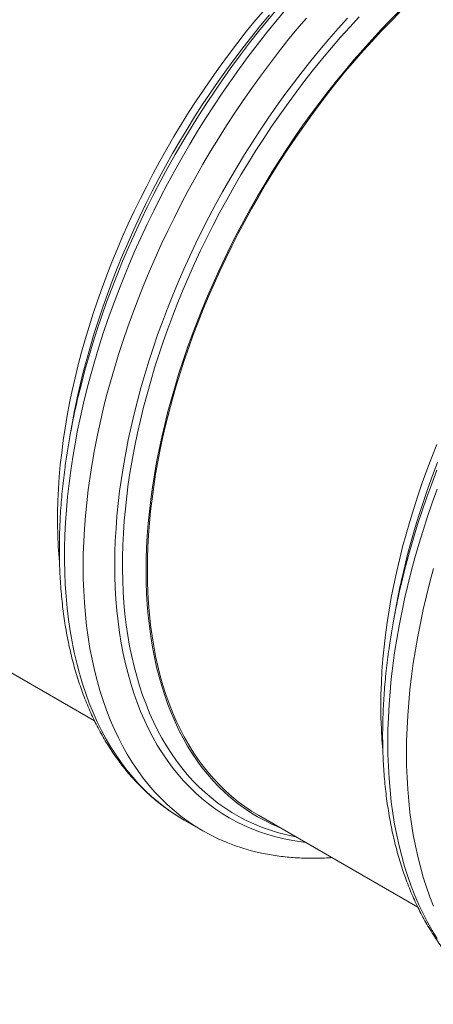
# Model space of a CAD drawing. Units: millimetres. Extents: x 5 to 415, y -10 to 292.
# Drawn here: x 248 to 264, y 203 to 241 of the extents above; entities that cross this region are included whole.
import ezdxf

# ---------------------------------------------------------------- set-up
doc = ezdxf.new("R2010")
doc.units = ezdxf.units.MM

msp = doc.modelspace()

# ---------------------------------------------------------------- linework, layer by layer
at = {"color": 7, "linetype": 'Continuous', "lineweight": 15}
for p, q in [((250.02745426, 225.28943188), (249.92587192, 224.7248422)), ((262.28397135, 218.21389517), (262.18238901, 217.64930549)), ((244.81840443, 217.42647927), (250.86000343, 213.9387384)), ((254.2590709, 210.16752092), (254.13461969, 210.24101724)), ((254.2590709, 210.16752092), (254.96618263, 209.75931401)), ((257.07492152, 210.35094256), (263.11788046, 206.86241661))]:
    msp.add_line(p, q, dxfattribs=at)
at = {"color": 7, "linetype": 'Continuous', "lineweight": 15, "flags": 128}
for points in [[(249.5307986, 219.93956909), (249.51411407, 220.13305837), (249.48563404, 220.55239204), (249.46706414, 220.97816702), (249.45841842, 221.41007993), (249.45969968, 221.84783389), (249.47090793, 222.29113038), (249.49203755, 222.73966766), (249.52306887, 223.19312289), (249.56398784, 223.65120243), (249.61476075, 224.11358182), (249.67535387, 224.57994308), (249.74572786, 225.049965), (249.82583216, 225.52332637), (249.91561057, 225.99969624), (250.01500408, 226.47874852), (250.12394244, 226.96015714), (250.2423498, 227.44359277), (250.37014747, 227.92871149), (250.50724555, 228.41518884), (250.6535485, 228.90268414), (250.80895798, 229.39088106), (250.97336722, 229.87940646), (251.14666101, 230.36796023), (251.32872135, 230.85618871), (251.5194246, 231.34376097), (251.71863589, 231.83032659), (251.92621755, 232.31557247), (252.14203189, 232.79915957), (252.36592719, 233.28074073), (252.59774891, 233.75999311), (252.83733969, 234.23660524), (253.08453096, 234.71022024), (253.33915693, 235.18052176), (253.60103778, 235.64718535), (253.86999649, 236.10990117), (254.14584761, 236.56832856), (254.42840008, 237.0221755), (254.71746003, 237.47112242), (255.01282795, 237.91485948), (255.31430155, 238.35307521), (255.6216729, 238.78546787), (255.93473126, 239.2117471), (256.25326028, 239.63161927), (256.57703799, 240.04478752), (256.90584803, 240.4509712), (257.2394572, 240.84989292)], [(257.89893456, 209.8752543), (257.872486, 209.88600142), (257.58856516, 210.00962457), (257.31126138, 210.14554916), (257.04076009, 210.29368757), (256.77725238, 210.45392946), (256.52091244, 210.62616773), (256.27192009, 210.81029206), (256.03044675, 211.00616778), (255.79665537, 211.21366184), (255.57070893, 211.43263471), (255.35275914, 211.66293387), (255.14295494, 211.90440519), (254.94144524, 212.15687506), (254.7483621, 212.42017963), (254.56384319, 212.69413879), (254.38801216, 212.97855787), (254.22098701, 213.27323892), (254.06288575, 213.5779905), (253.91381797, 213.89260332), (253.773882, 214.21684863), (253.6431762, 214.55052362), (253.52179046, 214.89338169), (253.40980629, 215.24519734), (253.30730234, 215.60573045), (253.21434606, 215.97472793), (253.13100207, 216.35194157), (253.05732938, 216.73710692), (252.99337856, 217.12996764), (252.93918896, 217.53025444), (252.8948027, 217.93768663), (252.86025072, 218.35198357), (252.83554986, 218.77286945), (252.8207254, 219.20005387), (252.81578298, 219.63324158), (252.8207254, 220.07213568), (252.83554986, 220.51643605), (252.86025072, 220.96584094), (252.8948027, 221.42003724), (252.93918896, 221.87871671), (252.99337856, 222.34156301), (253.05732938, 222.80825978), (253.13100207, 223.27849229), (253.21434606, 223.75193285), (253.30730234, 224.22825537), (253.40980629, 224.70713053), (253.52179046, 225.18824684), (253.6431762, 225.67124741), (253.773882, 226.15582562), (253.91381797, 226.64164405), (254.06288575, 227.12837336), (254.22098701, 227.61565828), (254.38801216, 228.10318895), (254.56384319, 228.59061172), (254.7483621, 229.07761188), (254.94144524, 229.5638455), (255.14295494, 230.04897352), (255.35275914, 230.53268611), (255.57070893, 231.01462473), (255.79665537, 231.49446981), (256.03044675, 231.97188716), (256.27192009, 232.44656206), (256.52091244, 232.91816684), (256.77725238, 233.38636891), (257.04076009, 233.85085682), (257.31126138, 234.31129638), (257.58856516, 234.7673956), (257.872486, 235.21882678), (258.16282721, 235.66528169), (258.4593893, 236.10645051), (258.76196995, 236.54204771), (259.07036406, 236.9717602), (259.38435527, 237.39529437), (259.70373004, 237.8123712), (260.02827202, 238.22268409), (260.35775641, 238.62597349), (260.69195844, 239.02194092), (261.0306477, 239.41033655), (261.3735938, 239.79088461), (261.72056071, 240.16331907), (262.07130959, 240.52739823), (262.42560443, 240.88285603)], [(257.07492152, 210.35094256), (257.07409263, 210.35141797), (256.81144471, 210.51113739), (256.5559449, 210.68281589), (256.30776739, 210.86633989), (256.06708079, 211.06157309), (255.83405367, 211.26839219), (255.6088462, 211.48664955), (255.3916073, 211.71619102), (255.18249149, 211.9568722), (254.98163928, 212.20852112), (254.78918834, 212.47096417), (254.60527074, 212.74402452), (254.4300129, 213.02751557), (254.26353566, 213.32124102), (254.1059514, 213.62499321), (253.95736971, 213.93857581), (253.81789174, 214.26176818), (253.68761302, 214.59434645), (253.56662347, 214.93608346), (253.45500457, 215.28675371), (253.35283499, 215.64610412), (253.26018216, 216.01389457), (253.17711354, 216.38987846), (253.10367968, 216.77378649), (253.03993678, 217.16536556), (252.985927, 217.5643415), (252.94168686, 217.97043689), (252.90724445, 218.38338891), (252.88262788, 218.80289581), (252.86784839, 219.22868504), (252.86292283, 219.66045483), (252.86784839, 220.09791805), (252.88262788, 220.54076483), (252.90724445, 220.9886999), (252.94168686, 221.44141179), (252.985927, 221.89859225), (253.03993678, 222.35992656), (253.10367968, 222.82509512), (253.17711354, 223.29378807), (253.26018216, 223.76568745), (253.35283499, 224.24044608), (253.45500457, 224.71776546), (253.56662347, 225.19729518), (253.68761302, 225.67873025), (253.81789174, 226.16172512), (253.95736971, 226.64595533), (254.1059514, 227.13109319), (254.26353566, 227.6167818), (254.4300129, 228.10272427), (254.60527074, 228.58855722), (254.78918834, 229.07396432), (254.98163928, 229.55861298), (255.18249149, 230.04215444), (255.3916073, 230.52427559), (255.6088462, 231.00463577), (255.83405367, 231.48291213), (256.06708079, 231.9587851), (256.30776739, 232.43190265), (256.5559449, 232.90195981), (256.81144471, 233.3686386), (257.07409263, 233.83160485), (257.34370883, 234.2905471), (257.62010786, 234.74515062), (257.90310147, 235.19511206), (258.19249297, 235.64009725), (258.48808849, 236.07983851), (258.7896801, 236.51400816), (259.09706269, 236.94230608), (259.41002832, 237.36446949), (259.72836066, 237.78016582), (260.05184053, 238.18915175), (260.38024878, 238.59111906), (260.7133578, 238.9857936), (261.05094282, 239.37291581), (261.39276781, 239.75221966), (261.73859956, 240.12344073), (262.08820486, 240.48632759), (262.44133925, 240.84063528)], [(256.96261984, 208.96655968), (256.81089118, 209.00470495), (256.48601485, 209.09740402), (256.16760383, 209.20356288), (255.85587731, 209.32310688), (255.55105164, 209.45595327), (255.25332911, 209.60201766), (254.96292046, 209.76119459), (254.68001958, 209.93337533), (254.40482594, 210.11844793), (254.13752501, 210.31627286), (253.87829941, 210.52672842), (253.62732617, 210.74965723), (253.3847823, 210.98491489), (253.15082795, 211.23233428), (252.92562891, 211.49175802), (252.7093369, 211.76299467), (252.50210085, 212.04586413), (252.30406124, 212.34016847), (252.11535575, 212.64571461), (251.93611363, 212.96227867), (251.76645571, 213.28965784), (251.6065028, 213.62762337), (251.45636167, 213.97594488), (251.31613349, 214.33437576), (251.18591658, 214.70267427), (251.06580088, 215.08058734), (250.95586785, 215.46786348), (250.85619336, 215.86422852), (250.76684485, 216.26940991), (250.68788413, 216.68313834), (250.6193646, 217.10512015), (250.56133401, 217.53507144), (250.5138317, 217.97269694), (250.47689139, 218.41769815), (250.45053837, 218.86976519), (250.4347895, 219.32858982), (250.42965601, 219.79386056), (250.43514072, 220.26526106), (250.45124082, 220.74245873), (250.47794506, 221.22512912), (250.51523659, 221.71294452), (250.56308732, 222.20556424), (250.62146351, 222.70265733), (250.69033146, 223.20388636), (250.76963497, 223.70889442), (250.85932628, 224.21734893), (250.95934356, 224.72889624), (251.06961376, 225.24318269), (251.19006664, 225.75985623), (251.3206151, 226.27855511), (251.46117203, 226.79894351), (251.6116419, 227.32064182), (251.77191794, 227.84331584), (251.94189337, 228.36659245), (252.12145018, 228.89010503), (252.31046756, 229.41352424), (252.50881344, 229.9364494), (252.71635295, 230.45855604), (252.93294279, 230.97947591), (253.15843405, 231.4988505), (253.39267219, 232.01631805), (253.63549985, 232.53154111), (253.88674845, 233.04413685), (254.14624379, 233.55378406), (254.41380884, 234.06012098), (254.68926379, 234.5627972), (254.97241474, 235.06146719), (255.26306784, 235.55579839), (255.5610292, 236.04543228), (255.86608809, 236.53006552), (256.17803939, 237.00933309), (256.49666676, 237.4829284), (256.82175383, 237.9505189), (257.15307583, 238.41178014), (257.49040515, 238.86639903), (257.83351422, 239.3140625), (258.18216138, 239.75447529), (258.53611623, 240.18730972), (258.89512871, 240.61230462)], [(258.86405805, 209.31809691), (258.70500989, 209.33734445), (258.37651454, 209.38724704), (258.05356853, 209.45020392), (257.73638821, 209.52617128), (257.42519555, 209.61510203), (257.12019847, 209.71693453), (256.82161334, 209.83159249), (256.52963964, 209.9590029), (256.24447969, 210.09908137), (255.96633015, 210.25172081), (255.6953793, 210.41682874), (255.4318182, 210.59428183), (255.17582105, 210.78396651), (254.92756769, 210.9857465), (254.68722669, 211.19947899), (254.45496384, 211.42503258), (254.23093929, 211.66224016), (254.01530477, 211.91094271), (253.80820921, 212.17096663), (253.60979589, 212.44214158), (253.4201997, 212.72427285), (253.23955269, 213.01717062), (253.06797568, 213.3206321), (252.90558668, 213.63444637), (252.7525009, 213.95840738), (252.60881948, 214.292288), (252.47464358, 214.6358611), (252.35006312, 214.98888007), (252.23516238, 215.35111453), (252.13002566, 215.72231465), (252.0347204, 216.10222084), (251.94931402, 216.49057352), (251.87386554, 216.88710826), (251.80842554, 217.29155574), (251.75303896, 217.70363043), (251.70774234, 218.12305491), (251.67256939, 218.54953715), (251.6475454, 218.98279326), (251.63268161, 219.42251823), (251.62799488, 219.8684103), (251.63348521, 220.32017098), (251.64914979, 220.77748067), (251.67497457, 221.24002625), (251.71094831, 221.70750273), (251.7570401, 222.1795743), (251.81322185, 222.65592623), (251.87945141, 223.1362227), (251.95568944, 223.62014249), (252.04187974, 224.10735467), (252.13796051, 224.59751205), (252.24386992, 225.09029342), (252.35953492, 225.5853581), (252.48487684, 226.08236217), (252.61980576, 226.58095522), (252.76423177, 227.08081279), (252.91805653, 227.58157959), (253.08117326, 228.08292145), (253.25346958, 228.58448795), (253.43482746, 229.08593841), (253.6251233, 229.58692892), (253.82422782, 230.08709933), (254.03200054, 230.58613493), (254.24830098, 231.08366908), (254.47298302, 231.57937084), (254.70588931, 232.07290278), (254.9468597, 232.56392586), (255.19572842, 233.05209779), (255.45232967, 233.53708924), (255.71648083, 234.01854818), (255.98800487, 234.49617776), (256.26671636, 234.96962432), (256.55241861, 235.43856666), (256.84492055, 235.90268683), (257.14401987, 236.36167336), (257.44951147, 236.81520017), (257.76118742, 237.26296554), (258.07882854, 237.70464828), (258.40222131, 238.13996935), (258.73114375, 238.56860594), (259.06536826, 238.99027093), (259.40466725, 239.40467717), (259.74880469, 239.81153268), (260.09754739, 240.21057303), (260.45065649, 240.6015176)], [(250.02745426, 225.28943188), (250.10746303, 225.71412688), (250.17771901, 226.0592658)], [(261.78841151, 212.85216013), (261.75872046, 213.21500633), (261.7340196, 213.63589221), (261.71919515, 214.06307663), (261.71425273, 214.49626434), (261.71919515, 214.93515844), (261.7340196, 215.37945881), (261.75872046, 215.8288637), (261.79327245, 216.28306), (261.8376587, 216.74173947), (261.89184831, 217.20458577), (261.95579913, 217.67128253), (262.02947182, 218.14151505), (262.11281581, 218.61495561), (262.20577209, 219.09127813), (262.30827603, 219.57015328), (262.42026021, 220.0512696), (262.54164594, 220.53427017), (262.67235175, 221.01884838), (262.81228771, 221.50466681), (262.9613555, 221.99139612), (263.11945676, 222.47868103), (263.28648191, 222.96621171), (263.46231294, 223.45363448), (263.64683184, 223.94063464), (263.83991498, 224.42686826)], [(263.71472199, 206.8959239), (263.57440389, 207.25412766), (263.44409145, 207.62219582), (263.32387459, 207.99988177), (263.21383198, 208.38691944), (263.11403948, 208.78305413), (263.02457015, 209.18800354), (262.94548019, 209.60148862), (262.87682578, 210.02323683), (262.81865189, 210.45295615), (262.77100347, 210.89034156), (262.73390863, 211.33511079), (262.70739264, 211.78694098), (262.69147799, 212.24553364), (262.68617029, 212.71057403), (262.69147799, 213.18174255), (262.70739264, 213.65870987), (262.73390863, 214.14116126), (262.77100347, 214.6287528), (262.81865189, 215.12115839), (262.87682578, 215.61803736), (262.94548019, 216.11905226), (263.02457015, 216.62385268), (263.11403948, 217.13210118), (263.21383198, 217.64345383), (263.32387459, 218.157544), (263.44409145, 218.67402938), (263.57440389, 219.19255307), (263.71472199, 219.71276466)]]:
    msp.add_lwpolyline(points, dxfattribs=at)
at = {"color": 8, "linetype": 'Continuous', "lineweight": 15, "flags": 128}
for points in [[(254.13461969, 210.24101724), (254.09336354, 210.26611679), (253.81419968, 210.44610704), (253.54288636, 210.63896804), (253.27960905, 210.84456675), (253.02455037, 211.0627685), (252.77788735, 211.2934224), (252.53978294, 211.53636295), (252.31040855, 211.79142953), (252.08992153, 212.05844692), (251.87847079, 212.33722204), (251.67620244, 212.62757318), (251.48325417, 212.92929429), (251.29976365, 213.24217932), (251.12585733, 213.56600926), (250.96165039, 213.90057155), (250.80725806, 214.24562124), (250.66278709, 214.60092792), (250.52833583, 214.96624988), (250.40399701, 215.34132914), (250.28986054, 215.72591912), (250.18599946, 216.11973751), (250.09248684, 216.5225215), (250.00938731, 216.93399691), (249.93675986, 217.35387983), (249.87465507, 217.78187498), (249.82311229, 218.2176936), (249.78216803, 218.66102581), (249.7518504, 219.11158284), (249.73218187, 219.56903374), (249.72317368, 220.03307999), (249.72483708, 220.50339713), (249.73716362, 220.97965583), (249.76015052, 221.4615365), (249.79377808, 221.94870331), (249.83802665, 222.44082045), (249.89286251, 222.93754399), (249.95825194, 223.43853649), (250.03414437, 223.94345726), (250.12049202, 224.45195426), (250.2172359, 224.96367547), (250.32430294, 225.47826721), (250.44162853, 225.9953807), (250.56912275, 226.51465255), (250.70670411, 227.03572423), (250.85427708, 227.55825505), (251.01173771, 228.08186055), (251.1789764, 228.60619193), (251.35588359, 229.13088742), (251.54233281, 229.65558851), (251.73819484, 230.17993505), (251.9433376, 230.7035523), (252.15762061, 231.2260866), (252.38089213, 231.74719079), (252.61300045, 232.26649176), (252.8537882, 232.78362611), (253.10308681, 233.29824993), (253.36072207, 233.81000309), (253.62652257, 234.31854004), (253.90030007, 234.82350551), (254.18186912, 235.32454586), (254.47103302, 235.8213269), (254.76759511, 236.31350148), (255.07134745, 236.80071595), (255.38208492, 237.2826702), (255.69959399, 237.75899437), (256.02364987, 238.22937698), (256.3540362, 238.69349845), (256.69051978, 239.15104247), (257.03287301, 239.60166999), (257.38085987, 240.04510198), (257.73423591, 240.48100265), (258.09276229, 240.90909137)], [(250.17771901, 226.0592658), (250.20731172, 226.19820507), (250.31680923, 226.68469961), (250.43587408, 227.173239), (250.56442478, 227.66351663), (250.70237703, 228.15518533), (250.8496325, 228.64790279), (251.00609003, 229.14133808), (251.17164566, 229.63515863), (251.34618138, 230.12901079), (251.52958199, 230.62256847), (251.72171542, 231.11548289), (251.92245524, 231.60740851), (252.13165815, 232.098029), (252.34918646, 232.58697933), (252.57488565, 233.07394966), (252.80860397, 233.55859284), (253.05018128, 234.04058278), (253.29944617, 234.51958693), (253.55623287, 234.995263), (253.82036436, 235.46730113), (254.09165519, 235.93536066), (254.36992554, 236.39914309), (254.65497873, 236.85830128), (254.94661806, 237.31255295), (255.24464967, 237.76155257), (255.54886281, 238.20500976), (255.85905238, 238.64262441), (256.17500201, 239.07407695), (256.49649536, 239.49908673), (256.82331326, 239.91735851), (257.15522813, 240.32860516), (257.49201516, 240.7325282)], [(250.24306911, 226.24657858), (250.36067567, 226.72622941), (250.49614688, 227.24115107), (250.64148888, 227.75752702), (250.79660615, 228.27499063), (250.96138627, 228.79319149), (251.13571688, 229.31176621), (251.31948276, 229.83036276), (251.51255185, 230.34861937), (251.71479491, 230.86620185), (251.92607144, 231.38271762), (252.14623534, 231.89783574), (252.37513768, 232.41119769), (252.61261831, 232.92245144), (252.85851427, 233.43124334), (253.11265976, 233.93721812), (253.37487498, 234.44003835), (253.64498289, 234.93934226), (253.92279525, 235.43480056), (254.20812379, 235.92607094), (254.50077184, 236.41280624), (254.80053428, 236.89468041), (255.10720879, 237.37136899), (255.42058466, 237.84252969), (255.74044271, 238.30784132), (256.0665666, 238.76698429), (256.39872872, 239.21963255), (256.73670149, 239.66549897), (257.0802545, 240.10426882), (257.42915173, 240.53562417), (257.78314873, 240.95929411)], [(258.49021831, 209.53391095), (258.42313177, 209.54679198), (258.10615937, 209.61614349), (257.79502853, 209.69838704), (257.48995559, 209.79345933), (257.19115129, 209.90130032), (256.89881794, 210.02183861), (256.61315784, 210.15498333), (256.33437048, 210.30065497), (256.06264694, 210.45874318), (255.79816985, 210.62913278), (255.54112746, 210.81172477), (255.29169398, 211.00637963), (255.05004081, 211.21296917), (254.81633372, 211.431349), (254.5907385, 211.66136821), (254.37340406, 211.90287268), (254.16448214, 212.15569043), (253.96411883, 212.41964623), (253.77244901, 212.69456486), (253.58960755, 212.98025811), (253.41571808, 213.27651833), (253.25090424, 213.58315081), (253.09527278, 213.89994464), (252.94893612, 214.2266727), (252.81199258, 214.56312569), (252.68454051, 214.90905539), (252.56666139, 215.26422979), (252.45843952, 215.62841204), (252.35995077, 216.00134092), (252.27126256, 216.38276336), (252.1924339, 216.77241491), (252.123521, 217.1700295), (252.06456879, 217.57533458), (252.01562225, 217.98804462), (251.97670947, 218.40788381), (251.94786136, 218.83455852), (251.92909758, 219.2677751), (251.92042938, 219.70723505), (251.92186519, 220.15264472), (251.93339937, 220.60367641), (251.95502914, 221.06004296), (251.98673761, 221.52141668), (252.02850233, 221.98747958), (252.08029519, 222.45791694), (252.14207966, 222.93240267), (252.21381359, 223.41060096), (252.29544642, 223.89220358), (252.38692756, 224.37685036), (252.48818677, 224.86423471), (252.59915661, 225.3540062), (252.71976403, 225.84583714), (252.84992193, 226.33936575), (252.98954039, 226.83428055), (253.13852669, 227.33022952), (253.29677687, 227.8268671), (253.46418134, 228.32387047), (253.64062491, 228.82086164), (253.82598675, 229.31752426), (254.02013761, 229.81351117), (254.22294543, 230.30848656), (254.43427254, 230.8020984), (254.6539672, 231.29401251), (254.88188331, 231.78388497), (255.11786352, 232.27139133), (255.36174204, 232.75617631), (255.61335592, 233.23792521), (255.87252813, 233.71630221), (256.13907885, 234.1909699), (256.41283106, 234.66160545), (256.69358807, 235.12788765), (256.98116164, 235.58948719), (257.27535507, 236.04609585), (257.57596045, 236.49738594), (257.88277545, 236.94305898), (258.19558655, 237.38280998), (258.5141802, 237.81633397), (258.83833442, 238.24332111), (259.16782725, 238.66350049), (259.50243108, 239.07654605), (259.84191832, 239.48220959), (260.18605015, 239.88019749), (260.53459616, 240.27023399), (260.88730908, 240.65204654)], [(262.49929679, 219.28473975), (262.50777954, 219.32283591), (262.62108151, 219.80960589), (262.74389462, 220.29829743), (262.87613738, 220.78857796), (263.01771707, 221.28010842), (263.16853817, 221.77254813), (263.32849951, 222.26556616), (263.49748589, 222.75882344), (263.67538493, 223.25198255), (263.8620758, 223.74471416)], [(262.5224045, 219.26682317), (262.53616123, 219.32388864), (262.66504629, 219.83674732), (262.80382463, 220.35125497), (262.95240351, 220.86707254), (263.11068178, 221.38386908), (263.27854706, 221.90125525), (263.45588695, 222.41889361), (263.64258063, 222.93644186), (263.83849885, 223.45351391)], [(263.85565262, 205.66944781), (263.66689374, 205.97478144), (263.48758981, 206.2911346), (263.31786445, 206.61829315), (263.15783287, 206.95603805), (263.00761026, 207.30413081), (262.86729216, 207.66233457), (262.73697973, 208.03040273), (262.61676286, 208.40808868), (262.50672025, 208.79512635), (262.40692775, 209.19126104), (262.31745842, 209.59621045), (262.23836846, 210.00969553), (262.16971405, 210.43144374), (262.11154016, 210.86116306), (262.06389174, 211.29854847), (262.0267969, 211.7433177), (262.00028091, 212.19514789), (261.98436626, 212.65374055), (261.97905857, 213.11878094), (261.98436626, 213.58994946), (262.00028091, 214.06691678), (262.0267969, 214.54936817), (262.06389174, 215.03695971), (262.11154016, 215.5293653), (262.16971405, 216.02624427), (262.23836846, 216.52725917), (262.31745842, 217.03205959), (262.40692775, 217.54030809), (262.50672025, 218.05166074), (262.61676286, 218.56575091), (262.73697973, 219.08223629), (262.86729216, 219.60075998), (263.00761026, 220.12097157), (263.15783287, 220.64251415), (263.31786445, 221.1650211), (263.48758981, 221.68814037), (263.66689374, 222.21151994), (263.85565262, 222.73478992)]]:
    msp.add_lwpolyline(points, dxfattribs=at)
at = {"color": 7, "linetype": 'Continuous', "lineweight": 15}
for centre, radius, start, end in [((277.51786431, 219.77133402), 28.03289578, 166.644791338, 171.74783381), ((289.88708547, 212.67395093), 28.14767715, 166.454092928, 171.560453288), ((288.83056499, 213.43297694), 26.97366888, 167.470425332, 169.79073433)]:
    msp.add_arc(centre, radius, start, end, dxfattribs=at)
for points, knots in [([(249.77513793, 223.79020252), (249.76016676, 223.68536605), (249.72501024, 223.4391807), (249.67841333, 223.0547289), (249.63398172, 222.63657433), (249.59733954, 222.22151696), (249.56820071, 221.80963668), (249.54664764, 221.40117068), (249.53272985, 220.99628989), (249.52640553, 220.59521441), (249.52775917, 220.1981029), (249.5367466, 219.80518195), (249.55340902, 219.41662322), (249.57774422, 219.03262347), (249.60975123, 218.65337415), (249.64943605, 218.279063), (249.69676306, 217.90989974), (249.75175895, 217.54604508), (249.81441178, 217.18769324), (249.8846481, 216.83505163), (249.96249434, 216.48828555), (250.04789838, 216.14758237), (250.14083583, 215.81313183), (250.24126529, 215.48511086), (250.34910652, 215.16370452), (250.46434804, 214.84908566), (250.58689368, 214.54142974), (250.7166934, 214.24091348), (250.8536866, 213.94768985), (250.99774543, 213.6619347), (251.14885005, 213.38378465), (251.30684596, 213.11341057), (251.47166608, 212.85094533), (251.64318074, 212.5965306), (251.82132091, 212.35028703), (252.00593773, 212.11233473), (252.19694476, 211.88277916), (252.39420874, 211.6617442), (252.59759244, 211.44930262), (252.80704364, 211.24554991), (253.02236335, 211.0505694), (253.24350692, 210.86443291), (253.47029059, 210.6871429), (253.70279763, 210.51911186), (253.9215516, 210.37154408), (254.06525469, 210.28416669), (254.12753059, 210.24630038)], [0, 0, 0, 0, 0.0171858357, 0.0403571472, 0.0635325247, 0.0867118047, 0.1098956853, 0.1330829484, 0.1562735401, 0.1794674331, 0.20266424, 0.225863174, 0.2490634739, 0.2722647478, 0.2954658221, 0.318665131, 0.3418622297, 0.3650551268, 0.3882429516, 0.4114235552, 0.4345952198, 0.4577560899, 0.4809035755, 0.5040360734, 0.5271506473, 0.5502448812, 0.5733164042, 0.5963621469, 0.6193795716, 0.6423667329, 0.66532063, 0.6882394221, 0.7111208861, 0.7339642312, 0.7567674188, 0.7795308773, 0.8022543964, 0.8249379447, 0.8475836329, 0.8701929798, 0.8927686009, 0.9153140849, 0.9378327546, 0.9603292697, 0.982808091, 1, 1, 1, 1]), ([(262.04427379, 216.80091847), (262.03775674, 216.75808047), (262.00966708, 216.57344084), (261.96749722, 216.24954937), (261.91802584, 215.82947871), (261.87659606, 215.4124836), (261.84256746, 214.99852024), (261.81614418, 214.58784222), (261.79731287, 214.18063284), (261.78611224, 213.77708557), (261.78253428, 213.37740123), (261.78660516, 212.98176776), (261.79833, 212.59038395), (261.8177451, 212.20342047), (261.84480185, 211.82110425), (261.8795568, 211.44359474), (261.92196469, 211.07110348), (261.97205294, 210.70380426), (262.02976831, 210.34189848), (262.09513052, 209.98556748), (262.16809813, 209.63499763), (262.24865915, 209.2903729), (262.33673963, 208.95189083), (262.43235671, 208.6197119), (262.53543003, 208.29404005), (262.64593886, 207.97502613), (262.76379143, 207.66287569), (262.88893197, 207.35775658), (263.0213063, 207.05981958), (263.16084398, 206.76924242), (263.30742183, 206.48618732), (263.46099829, 206.21080331), (263.62142687, 205.9432408), (263.78867167, 205.68362801), (263.96255205, 205.43212214), (264.14302399, 205.18881509), (264.32993859, 204.95386027), (264.5231814, 204.72733182), (264.7226592, 204.50935227), (264.92821363, 204.30000945), (265.13978748, 204.09937568), (265.35718779, 203.90752874), (265.58037263, 203.72460212), (265.8091262, 203.5504286), (266.04372541, 203.38585855), (266.23367226, 203.26039512), (266.34725053, 203.19300754), (266.37890014, 203.17422937)], [0, 0, 0, 0, 0.0069697009, 0.030040688, 0.0531159633, 0.0761953486, 0.099279113, 0.1223664314, 0.1454576014, 0.1685522148, 0.1916494881, 0.2147494049, 0.237851579, 0.2609548673, 0.28405848, 0.3071616522, 0.3302628026, 0.353361114, 0.3764549187, 0.3995426093, 0.4226228263, 0.4456934273, 0.4687525095, 0.4917978494, 0.5148266807, 0.5378372678, 0.560826679, 0.583792213, 0.60673142, 0.6296414659, 0.6525203452, 0.6753654035, 0.6981750917, 0.7209468825, 0.7436797634, 0.7663733356, 0.7890265901, 0.8116405195, 0.8342148979, 0.8567523283, 0.8792543045, 0.9017240587, 0.9241645381, 0.9465802934, 0.9689752724, 0.9913546767, 1, 1, 1, 1]), ([(256.96338972, 208.96725727), (257.03955389, 208.94919203), (257.21248254, 208.90817541), (257.48675069, 208.85574479), (257.78543342, 208.80787306), (258.08818448, 208.7700206), (258.39476816, 208.74183814), (258.70503108, 208.72349856), (259.01885668, 208.71486479), (259.336153, 208.71649272), (259.6170045, 208.72527316), (259.79301188, 208.73761133), (259.86130025, 208.74239836)], [0, 0, 0, 0, 0.0828707393, 0.1881557373, 0.2936745057, 0.3994393995, 0.5054585025, 0.611739004, 0.7182797637, 0.825080616, 0.9321337563, 1, 1, 1, 1])]:
    msp.add_open_spline(points, degree=3, knots=knots, dxfattribs=at)

doc.saveas('drawing.dxf')
